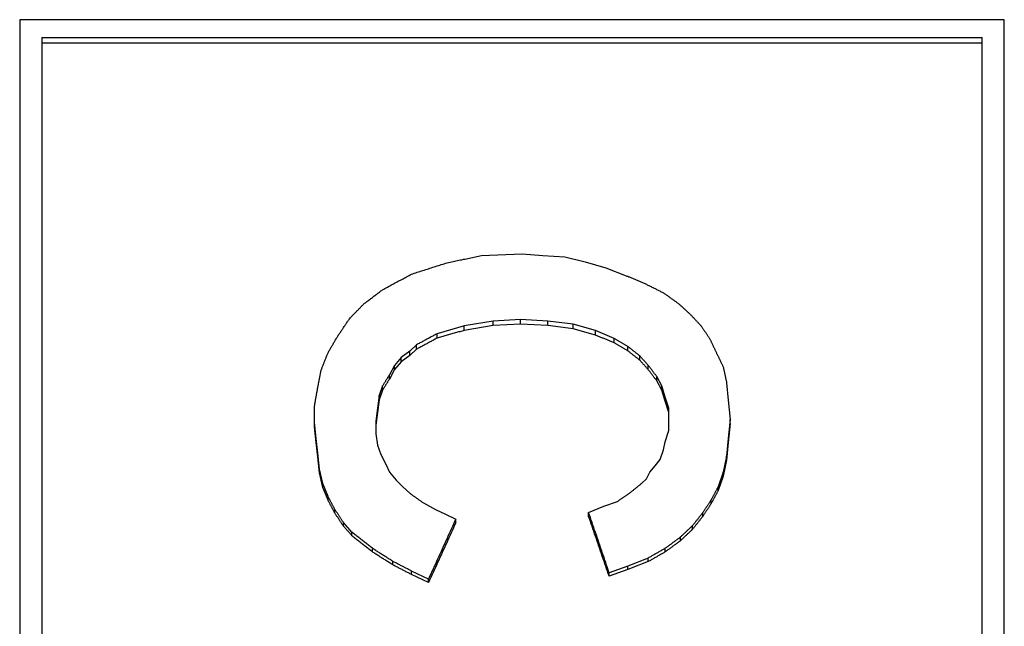
# Model space of a CAD drawing. Units: inches. Extents: x -273 to 491, y -6 to 265.
# Drawn here: x 248 to 249, y 104 to 105 of the extents above; entities that cross this region are included whole.
import ezdxf

# ---------------------------------------------------------------- set-up
doc = ezdxf.new("R2010")
doc.units = ezdxf.units.IN
doc.header["$MEASUREMENT"] = 0

# ---------------------------------------------------------------- blocks, each defined once
blk = doc.blocks.new('A$C5D2B3113')
for p, q in [((12.56932, 61.46581), (12.56932, 60.61759)), ((12.92097, 61.46581), (12.56932, 61.46581)), ((12.92097, 60.61759), (12.92097, 61.46581)), ((12.57722, 61.45946), (12.57722, 60.62511)), ((12.57722, 61.45946), (12.91304, 61.45946)), ((12.91304, 60.62511), (12.91304, 61.45946)), ((12.91304, 61.45746), (12.57722, 61.45746)), ((12.73419, 61.38165), (12.74879, 61.38219)), ((12.74879, 61.38219), (12.7561, 61.38165)), ((12.7561, 61.38165), (12.764, 61.3811)), ((12.764, 61.3811), (12.7713, 61.37942)), ((12.7713, 61.37942), (12.7786, 61.37721)), ((12.7786, 61.37721), (12.7859, 61.37442)), ((12.73845, 61.35819), (12.72811, 61.35649)), ((12.73845, 61.3566), (12.72811, 61.3549)), ((12.72811, 61.3549), (12.72811, 61.35649)), ((12.74817, 61.35875), (12.73845, 61.35819)), ((12.73845, 61.3566), (12.73845, 61.35819)), ((12.74817, 61.35715), (12.73845, 61.3566)), ((12.75792, 61.35819), (12.74817, 61.35875)), ((12.74817, 61.35715), (12.74817, 61.35875)), ((12.75792, 61.3566), (12.74817, 61.35715)), ((12.76704, 61.35707), (12.75792, 61.35819)), ((12.75792, 61.3566), (12.75792, 61.35819)), ((12.76704, 61.35547), (12.75792, 61.3566)), ((12.77494, 61.35481), (12.76704, 61.35707)), ((12.76704, 61.35547), (12.76704, 61.35707)), ((12.71836, 61.3521), (12.71836, 61.35368)), ((12.77494, 61.35323), (12.76704, 61.35547)), ((12.77494, 61.35323), (12.77494, 61.35481)), ((12.71106, 61.34976), (12.70864, 61.34749)), ((12.71106, 61.34819), (12.71106, 61.34976)), ((12.78164, 61.35042), (12.78164, 61.352)), ((12.7865, 61.34762), (12.7865, 61.34918)), ((12.7056, 61.34523), (12.70316, 61.3424)), ((12.70864, 61.34749), (12.7056, 61.34523)), ((12.70864, 61.34594), (12.7056, 61.34368)), ((12.7056, 61.34368), (12.7056, 61.34523)), ((12.71106, 61.34819), (12.70864, 61.34594)), ((12.70864, 61.34594), (12.70864, 61.34749)), ((12.79076, 61.34426), (12.79076, 61.3458)), ((12.70316, 61.3424), (12.70134, 61.33902)), ((12.7056, 61.34368), (12.70316, 61.34087)), ((12.70316, 61.34087), (12.70316, 61.3424)), ((12.79381, 61.34087), (12.79381, 61.3424)), ((12.67577, 61.33447), (12.67699, 61.34071)), ((12.70316, 61.34087), (12.70134, 61.3375)), ((12.70134, 61.3375), (12.70134, 61.33902)), ((12.79867, 61.33505), (12.79685, 61.33844)), ((12.79685, 61.33692), (12.79685, 61.33844)), ((12.6989, 61.33505), (12.69767, 61.33163)), ((12.6989, 61.33354), (12.6989, 61.33505)), ((12.79867, 61.33354), (12.79685, 61.33692)), ((12.79989, 61.33107), (12.79867, 61.33505)), ((12.79867, 61.33354), (12.79867, 61.33505)), ((12.82179, 61.33618), (12.82239, 61.32993)), ((12.69767, 61.33163), (12.69708, 61.32709)), ((12.6989, 61.33354), (12.69767, 61.33014)), ((12.69767, 61.33014), (12.69767, 61.33163)), ((12.79989, 61.32958), (12.79867, 61.33354)), ((12.80111, 61.32709), (12.79989, 61.33107)), ((12.67457, 61.32195), (12.67457, 61.32767)), ((12.69767, 61.33014), (12.69708, 61.32561)), ((12.80111, 61.32561), (12.79989, 61.32958)), ((12.82239, 61.32993), (12.82302, 61.3231)), ((12.69708, 61.32709), (12.69645, 61.32254)), ((12.69708, 61.32561), (12.69645, 61.32108)), ((12.80111, 61.3231), (12.80111, 61.32709)), ((12.67517, 61.31625), (12.67457, 61.32195)), ((12.67457, 61.3205), (12.67457, 61.32195)), ((12.67517, 61.31481), (12.67457, 61.3205)), ((12.69645, 61.32254), (12.69645, 61.31798)), ((12.80111, 61.3191), (12.80111, 61.3231)), ((12.82302, 61.3231), (12.82239, 61.31625)), ((12.82302, 61.32164), (12.82239, 61.31481)), ((12.82302, 61.32164), (12.82302, 61.3231)), ((12.69645, 61.31798), (12.69708, 61.31397)), ((12.79989, 61.31512), (12.80111, 61.3191)), ((12.67577, 61.31111), (12.67517, 61.31625)), ((12.67517, 61.31481), (12.67517, 61.31625)), ((12.67577, 61.3097), (12.67517, 61.31481)), ((12.69708, 61.31397), (12.6983, 61.31053)), ((12.79929, 61.31224), (12.79989, 61.31512)), ((12.82239, 61.31625), (12.82179, 61.30996)), ((12.82239, 61.31481), (12.82179, 61.30855)), ((12.67639, 61.30538), (12.67577, 61.31111)), ((12.6983, 61.31053), (12.70012, 61.3071)), ((12.79807, 61.30881), (12.79929, 61.31224)), ((12.82179, 61.30996), (12.82057, 61.30423)), ((12.82179, 61.30855), (12.82179, 61.30996)), ((12.67639, 61.30399), (12.67577, 61.3097)), ((12.70012, 61.3071), (12.70134, 61.30423)), ((12.7944, 61.30423), (12.79625, 61.30651)), ((12.79625, 61.30651), (12.79807, 61.30881)), ((12.82179, 61.30855), (12.82057, 61.30284)), ((12.67761, 61.3002), (12.67639, 61.30538)), ((12.67639, 61.30399), (12.67639, 61.30538)), ((12.67761, 61.29883), (12.67639, 61.30399)), ((12.70134, 61.30423), (12.70376, 61.30136)), ((12.79321, 61.30192), (12.7944, 61.30423)), ((12.82057, 61.30423), (12.81875, 61.29905)), ((12.82057, 61.30284), (12.81875, 61.29768)), ((12.82057, 61.30284), (12.82057, 61.30423)), ((12.67943, 61.29561), (12.67761, 61.3002)), ((12.67761, 61.29883), (12.67761, 61.3002)), ((12.70376, 61.30136), (12.7062, 61.29905)), ((12.79136, 61.3002), (12.79321, 61.30192)), ((12.67943, 61.29425), (12.67761, 61.29883)), ((12.7062, 61.29905), (12.70864, 61.29674)), ((12.81875, 61.29768), (12.81875, 61.29905)), ((12.67943, 61.29425), (12.67943, 61.29561)), ((12.7135, 61.29329), (12.71776, 61.29098)), ((12.77798, 61.29213), (12.78286, 61.29386)), ((12.81631, 61.2931), (12.81631, 61.29445)), ((12.68187, 61.28964), (12.68187, 61.29098)), ((12.71776, 61.29098), (12.7214, 61.28925)), ((12.7214, 61.28925), (12.72507, 61.28752)), ((12.77252, 61.28982), (12.77798, 61.29213)), ((12.77252, 61.28849), (12.77252, 61.28982)), ((12.81327, 61.28849), (12.81327, 61.28982)), ((12.68795, 61.28291), (12.68491, 61.28636)), ((12.68491, 61.28505), (12.68491, 61.28636)), ((12.72507, 61.2862), (12.72507, 61.28752)), ((12.68795, 61.2816), (12.68795, 61.28291)), ((12.80963, 61.28389), (12.80963, 61.2852)), ((12.80537, 61.27986), (12.80537, 61.28115)), ((12.69526, 61.27581), (12.69526, 61.27709)), ((12.79989, 61.27581), (12.79989, 61.27709)), ((12.70254, 61.2712), (12.70254, 61.27246)), ((12.79381, 61.27362), (12.7865, 61.27072)), ((12.79381, 61.27236), (12.7865, 61.26947)), ((12.79381, 61.27236), (12.79381, 61.27362)), ((12.71532, 61.26608), (12.70924, 61.26898)), ((12.70924, 61.26774), (12.70924, 61.26898)), ((12.71532, 61.26484), (12.70924, 61.26774)), ((12.7865, 61.27072), (12.77982, 61.26839)), ((12.7865, 61.26947), (12.77982, 61.26714)), ((12.77982, 61.26714), (12.77982, 61.26839)), ((12.7865, 61.26947), (12.7865, 61.27072)), ((12.71532, 61.26484), (12.71532, 61.26608))]:
    blk.add_line(p, q)
at = {"flags": 128}
for points in [[(12.7214, 61.37887), (12.72194, 61.37899), (12.72247, 61.3791), (12.723, 61.37922), (12.72353, 61.37933), (12.72407, 61.37945), (12.7246, 61.37956), (12.72513, 61.37968), (12.72566, 61.3798), (12.7262, 61.37991), (12.72673, 61.38003), (12.72726, 61.38014), (12.7278, 61.38026), (12.72833, 61.38037), (12.72886, 61.38049), (12.72939, 61.38061), (12.72993, 61.38072), (12.73046, 61.38084), (12.73099, 61.38095), (12.73152, 61.38107), (12.73206, 61.38118), (12.73259, 61.3813), (12.73312, 61.38142), (12.73366, 61.38153), (12.73419, 61.38165)], [(12.70924, 61.37497), (12.70975, 61.37513), (12.71025, 61.37529), (12.71076, 61.37546), (12.71127, 61.37562), (12.71177, 61.37578), (12.71228, 61.37594), (12.71279, 61.37611), (12.71329, 61.37627), (12.7138, 61.37643), (12.71431, 61.3766), (12.71481, 61.37676), (12.71532, 61.37692), (12.71583, 61.37708), (12.71633, 61.37725), (12.71684, 61.37741), (12.71735, 61.37757), (12.71785, 61.37773), (12.71836, 61.37789), (12.71887, 61.37806), (12.71938, 61.37822), (12.71988, 61.37838), (12.72039, 61.37854), (12.7209, 61.37871), (12.7214, 61.37887)], [(12.6989, 61.36939), (12.69933, 61.36962), (12.69976, 61.36986), (12.70019, 61.37009), (12.70062, 61.37032), (12.70105, 61.37055), (12.70148, 61.37079), (12.70191, 61.37102), (12.70234, 61.37125), (12.70277, 61.37149), (12.70321, 61.37172), (12.70364, 61.37195), (12.70407, 61.37218), (12.7045, 61.37241), (12.70493, 61.37265), (12.70536, 61.37288), (12.70579, 61.37311), (12.70622, 61.37334), (12.70665, 61.37358), (12.70708, 61.37381), (12.70752, 61.37404), (12.70795, 61.37427), (12.70838, 61.37451), (12.70881, 61.37474), (12.70924, 61.37497)], [(12.7859, 61.37442), (12.78618, 61.3743), (12.78646, 61.37419), (12.78674, 61.37407), (12.78702, 61.37396), (12.7873, 61.37384), (12.78757, 61.37372), (12.78785, 61.37361), (12.78813, 61.37349), (12.78841, 61.37338), (12.78869, 61.37326), (12.78897, 61.37314), (12.78924, 61.37303), (12.78952, 61.37291), (12.7898, 61.3728), (12.79008, 61.37268), (12.79036, 61.37256), (12.79064, 61.37245), (12.79091, 61.37233), (12.79119, 61.37221), (12.79147, 61.3721), (12.79175, 61.37198), (12.79203, 61.37187), (12.79231, 61.37175), (12.79258, 61.37163)], [(12.79258, 61.37163), (12.79286, 61.37149), (12.79314, 61.37135), (12.79342, 61.37121), (12.7937, 61.37107), (12.79398, 61.37093), (12.79426, 61.37079), (12.79454, 61.37065), (12.79482, 61.37051), (12.7951, 61.37037), (12.79538, 61.37023), (12.79566, 61.37009), (12.79594, 61.36995), (12.79622, 61.36981), (12.79649, 61.36967), (12.79677, 61.36953), (12.79705, 61.36939), (12.79733, 61.36925), (12.79761, 61.36911), (12.79789, 61.36897), (12.79817, 61.36883), (12.79845, 61.36869), (12.79873, 61.36855), (12.79901, 61.36841), (12.79929, 61.36827)], [(12.69222, 61.36435), (12.69249, 61.36456), (12.69277, 61.36477), (12.69305, 61.36498), (12.69333, 61.36519), (12.69361, 61.3654), (12.69389, 61.36561), (12.69416, 61.36582), (12.69444, 61.36603), (12.69472, 61.36624), (12.695, 61.36645), (12.69528, 61.36666), (12.69556, 61.36687), (12.69583, 61.36708), (12.69611, 61.36729), (12.69639, 61.3675), (12.69667, 61.36771), (12.69695, 61.36792), (12.69723, 61.36813), (12.6975, 61.36834), (12.69778, 61.36855), (12.69806, 61.36876), (12.69834, 61.36897), (12.69862, 61.36918), (12.6989, 61.36939)], [(12.79929, 61.36827), (12.79952, 61.36811), (12.79974, 61.36794), (12.79997, 61.36778), (12.8002, 61.36762), (12.80043, 61.36745), (12.80065, 61.36729), (12.80088, 61.36713), (12.80111, 61.36696), (12.80134, 61.3668), (12.80156, 61.36664), (12.80179, 61.36647), (12.80202, 61.36631), (12.80225, 61.36615), (12.80247, 61.36598), (12.8027, 61.36582), (12.80293, 61.36566), (12.80316, 61.36549), (12.80338, 61.36533), (12.80361, 61.36517), (12.80384, 61.365), (12.80406, 61.36484), (12.80429, 61.36468), (12.80452, 61.36451), (12.80475, 61.36435)], [(12.68733, 61.35932), (12.68754, 61.35953), (12.68774, 61.35974), (12.68794, 61.35995), (12.68815, 61.36016), (12.68835, 61.36037), (12.68855, 61.36058), (12.68876, 61.36079), (12.68896, 61.361), (12.68916, 61.36121), (12.68937, 61.36142), (12.68957, 61.36163), (12.68977, 61.36184), (12.68998, 61.36205), (12.69018, 61.36226), (12.69038, 61.36247), (12.69059, 61.36267), (12.69079, 61.36288), (12.69099, 61.36309), (12.6912, 61.3633), (12.6914, 61.36351), (12.69161, 61.36372), (12.69181, 61.36393), (12.69201, 61.36414), (12.69222, 61.36435)], [(12.80475, 61.36435), (12.80492, 61.36419), (12.8051, 61.36402), (12.80528, 61.36386), (12.80546, 61.3637), (12.80564, 61.36353), (12.80581, 61.36337), (12.80599, 61.36321), (12.80617, 61.36304), (12.80635, 61.36288), (12.80652, 61.36272), (12.8067, 61.36255), (12.80688, 61.36239), (12.80706, 61.36222), (12.80723, 61.36206), (12.80741, 61.3619), (12.80759, 61.36173), (12.80777, 61.36157), (12.80794, 61.36141), (12.80812, 61.36124), (12.8083, 61.36108), (12.80848, 61.36092), (12.80865, 61.36075), (12.80883, 61.36059), (12.80901, 61.36042)], [(12.68307, 61.35313), (12.68325, 61.35338), (12.68342, 61.35364), (12.6836, 61.3539), (12.68378, 61.35416), (12.68396, 61.35442), (12.68414, 61.35468), (12.68431, 61.35493), (12.68449, 61.35519), (12.68467, 61.35545), (12.68485, 61.35571), (12.68502, 61.35597), (12.6852, 61.35623), (12.68538, 61.35648), (12.68556, 61.35674), (12.68573, 61.357), (12.68591, 61.35726), (12.68609, 61.35752), (12.68627, 61.35777), (12.68644, 61.35803), (12.68662, 61.35829), (12.6868, 61.35855), (12.68698, 61.3588), (12.68715, 61.35906), (12.68733, 61.35932)], [(12.80901, 61.36042), (12.80916, 61.36026), (12.80931, 61.3601), (12.80947, 61.35993), (12.80962, 61.35977), (12.80977, 61.35961), (12.80992, 61.35944), (12.81008, 61.35928), (12.81023, 61.35911), (12.81038, 61.35895), (12.81054, 61.35879), (12.81069, 61.35862), (12.81084, 61.35846), (12.81099, 61.35829), (12.81115, 61.35813), (12.8113, 61.35797), (12.81145, 61.3578), (12.8116, 61.35764), (12.81176, 61.35747), (12.81191, 61.35731), (12.81206, 61.35715), (12.81221, 61.35698), (12.81237, 61.35682), (12.81252, 61.35665), (12.81267, 61.35649)], [(12.72811, 61.35649), (12.7277, 61.35637), (12.72729, 61.35626), (12.72689, 61.35614), (12.72648, 61.35602), (12.72608, 61.35591), (12.72567, 61.35579), (12.72526, 61.35567), (12.72486, 61.35555), (12.72445, 61.35544), (12.72405, 61.35532), (12.72364, 61.3552), (12.72323, 61.35509), (12.72283, 61.35497), (12.72242, 61.35485), (12.72202, 61.35473), (12.72161, 61.35462), (12.7212, 61.3545), (12.7208, 61.35438), (12.72039, 61.35427), (12.71999, 61.35415), (12.71958, 61.35403), (12.71917, 61.35391), (12.71877, 61.3538), (12.71836, 61.35368)], [(12.81267, 61.35649), (12.8128, 61.3563), (12.81293, 61.35612), (12.81305, 61.35593), (12.81318, 61.35574), (12.81331, 61.35555), (12.81343, 61.35537), (12.81356, 61.35518), (12.81369, 61.35499), (12.81381, 61.35481), (12.81394, 61.35462), (12.81407, 61.35443), (12.81419, 61.35424), (12.81432, 61.35406), (12.81445, 61.35387), (12.81457, 61.35368), (12.8147, 61.3535), (12.81483, 61.35331), (12.81495, 61.35312), (12.81508, 61.35293), (12.81521, 61.35275), (12.81533, 61.35256), (12.81546, 61.35237), (12.81559, 61.35218), (12.81571, 61.352)], [(12.67943, 61.34692), (12.67958, 61.34717), (12.67973, 61.34743), (12.67989, 61.34769), (12.68004, 61.34795), (12.68019, 61.34821), (12.68034, 61.34847), (12.68049, 61.34873), (12.68064, 61.34899), (12.6808, 61.34925), (12.68095, 61.34951), (12.6811, 61.34976), (12.68125, 61.35002), (12.6814, 61.35028), (12.68155, 61.35054), (12.68171, 61.3508), (12.68186, 61.35106), (12.68201, 61.35132), (12.68216, 61.35157), (12.68231, 61.35183), (12.68246, 61.35209), (12.68261, 61.35235), (12.68277, 61.35261), (12.68292, 61.35287), (12.68307, 61.35313)], [(12.71836, 61.35368), (12.71806, 61.35352), (12.71775, 61.35335), (12.71745, 61.35319), (12.71714, 61.35303), (12.71684, 61.35286), (12.71654, 61.3527), (12.71623, 61.35254), (12.71593, 61.35237), (12.71562, 61.35221), (12.71532, 61.35205), (12.71501, 61.35188), (12.71471, 61.35172), (12.71441, 61.35156), (12.7141, 61.35139), (12.7138, 61.35123), (12.71349, 61.35106), (12.71319, 61.3509), (12.71288, 61.35074), (12.71258, 61.35057), (12.71228, 61.35041), (12.71197, 61.35025), (12.71167, 61.35008), (12.71136, 61.34992), (12.71106, 61.34976)], [(12.71836, 61.3521), (12.71806, 61.35194), (12.71775, 61.35178), (12.71745, 61.35161), (12.71714, 61.35145), (12.71684, 61.35129), (12.71654, 61.35112), (12.71623, 61.35096), (12.71593, 61.3508), (12.71562, 61.35064), (12.71532, 61.35047), (12.71501, 61.35031), (12.71471, 61.35015), (12.71441, 61.34998), (12.7141, 61.34982), (12.7138, 61.34966), (12.71349, 61.3495), (12.71319, 61.34933), (12.71288, 61.34917), (12.71258, 61.34901), (12.71228, 61.34884), (12.71197, 61.34868), (12.71167, 61.34852), (12.71136, 61.34836), (12.71106, 61.34819)], [(12.72811, 61.3549), (12.7277, 61.35478), (12.72729, 61.35467), (12.72689, 61.35455), (12.72648, 61.35443), (12.72608, 61.35432), (12.72567, 61.3542), (12.72526, 61.35408), (12.72486, 61.35397), (12.72445, 61.35385), (12.72405, 61.35373), (12.72364, 61.35362), (12.72323, 61.3535), (12.72283, 61.35338), (12.72242, 61.35327), (12.72202, 61.35315), (12.72161, 61.35303), (12.7212, 61.35292), (12.7208, 61.3528), (12.72039, 61.35268), (12.71999, 61.35257), (12.71958, 61.35245), (12.71917, 61.35233), (12.71877, 61.35222), (12.71836, 61.3521)], [(12.78164, 61.352), (12.78136, 61.35211), (12.78108, 61.35223), (12.7808, 61.35235), (12.78053, 61.35246), (12.78025, 61.35258), (12.77997, 61.3527), (12.77969, 61.35282), (12.77941, 61.35293), (12.77913, 61.35305), (12.77885, 61.35317), (12.77857, 61.35329), (12.77829, 61.3534), (12.77801, 61.35352), (12.77773, 61.35364), (12.77745, 61.35375), (12.77717, 61.35387), (12.77689, 61.35399), (12.77661, 61.35411), (12.77634, 61.35422), (12.77606, 61.35434), (12.77578, 61.35446), (12.7755, 61.35457), (12.77522, 61.35469), (12.77494, 61.35481)], [(12.78164, 61.35042), (12.78136, 61.35054), (12.78108, 61.35066), (12.7808, 61.35077), (12.78053, 61.35089), (12.78025, 61.35101), (12.77997, 61.35112), (12.77969, 61.35124), (12.77941, 61.35136), (12.77913, 61.35147), (12.77885, 61.35159), (12.77857, 61.35171), (12.77829, 61.35182), (12.77801, 61.35194), (12.77773, 61.35206), (12.77745, 61.35217), (12.77717, 61.35229), (12.77689, 61.35241), (12.77661, 61.35252), (12.77634, 61.35264), (12.77606, 61.35276), (12.77578, 61.35288), (12.7755, 61.35299), (12.77522, 61.35311), (12.77494, 61.35323)], [(12.7865, 61.34918), (12.7863, 61.3493), (12.7861, 61.34941), (12.7859, 61.34953), (12.78569, 61.34965), (12.78549, 61.34977), (12.78529, 61.34988), (12.78509, 61.35), (12.78488, 61.35012), (12.78468, 61.35024), (12.78448, 61.35035), (12.78428, 61.35047), (12.78407, 61.35059), (12.78387, 61.35071), (12.78367, 61.35082), (12.78347, 61.35094), (12.78326, 61.35106), (12.78306, 61.35117), (12.78286, 61.35129), (12.78266, 61.35141), (12.78245, 61.35153), (12.78225, 61.35164), (12.78205, 61.35176), (12.78184, 61.35188), (12.78164, 61.352)], [(12.7865, 61.34762), (12.7863, 61.34773), (12.7861, 61.34785), (12.7859, 61.34797), (12.78569, 61.34809), (12.78549, 61.3482), (12.78529, 61.34832), (12.78509, 61.34844), (12.78488, 61.34855), (12.78468, 61.34867), (12.78448, 61.34879), (12.78428, 61.3489), (12.78407, 61.34902), (12.78387, 61.34914), (12.78367, 61.34925), (12.78347, 61.34937), (12.78326, 61.34949), (12.78306, 61.34961), (12.78286, 61.34972), (12.78266, 61.34984), (12.78245, 61.34996), (12.78225, 61.35007), (12.78205, 61.35019), (12.78184, 61.35031), (12.78164, 61.35042)], [(12.79076, 61.3458), (12.79059, 61.34595), (12.79041, 61.34609), (12.79023, 61.34623), (12.79005, 61.34637), (12.78988, 61.34651), (12.7897, 61.34665), (12.78952, 61.34679), (12.78934, 61.34693), (12.78917, 61.34707), (12.78899, 61.34721), (12.78881, 61.34735), (12.78863, 61.34749), (12.78846, 61.34763), (12.78828, 61.34777), (12.7881, 61.34791), (12.78792, 61.34806), (12.78775, 61.3482), (12.78757, 61.34834), (12.78739, 61.34848), (12.78721, 61.34862), (12.78704, 61.34876), (12.78686, 61.3489), (12.78668, 61.34904), (12.7865, 61.34918)], [(12.81571, 61.352), (12.81581, 61.35178), (12.81591, 61.35157), (12.81602, 61.35136), (12.81612, 61.35115), (12.81622, 61.35094), (12.81632, 61.35073), (12.81642, 61.35052), (12.81652, 61.3503), (12.81662, 61.35009), (12.81672, 61.34988), (12.81682, 61.34967), (12.81692, 61.34946), (12.81702, 61.34925), (12.81712, 61.34903), (12.81722, 61.34882), (12.81733, 61.34861), (12.81743, 61.3484), (12.81753, 61.34819), (12.81763, 61.34797), (12.81773, 61.34776), (12.81783, 61.34755), (12.81793, 61.34734), (12.81803, 61.34713), (12.81813, 61.34692)], [(12.67699, 61.34071), (12.67709, 61.34097), (12.67719, 61.34123), (12.67729, 61.34149), (12.6774, 61.34175), (12.6775, 61.342), (12.6776, 61.34226), (12.6777, 61.34252), (12.6778, 61.34278), (12.6779, 61.34304), (12.67801, 61.3433), (12.67811, 61.34356), (12.67821, 61.34381), (12.67831, 61.34407), (12.67841, 61.34433), (12.67851, 61.34459), (12.67862, 61.34485), (12.67872, 61.34511), (12.67882, 61.34537), (12.67892, 61.34562), (12.67902, 61.34588), (12.67913, 61.34614), (12.67923, 61.3464), (12.67933, 61.34666), (12.67943, 61.34692)], [(12.79076, 61.34426), (12.79059, 61.3444), (12.79041, 61.34454), (12.79023, 61.34468), (12.79005, 61.34482), (12.78988, 61.34496), (12.7897, 61.3451), (12.78952, 61.34524), (12.78934, 61.34538), (12.78917, 61.34552), (12.78899, 61.34566), (12.78881, 61.3458), (12.78863, 61.34594), (12.78846, 61.34608), (12.78828, 61.34622), (12.7881, 61.34636), (12.78792, 61.3465), (12.78775, 61.34664), (12.78757, 61.34678), (12.78739, 61.34692), (12.78721, 61.34706), (12.78704, 61.3472), (12.78686, 61.34734), (12.78668, 61.34748), (12.7865, 61.34762)], [(12.79381, 61.3424), (12.79368, 61.34254), (12.79355, 61.34269), (12.79343, 61.34283), (12.7933, 61.34297), (12.79317, 61.34311), (12.79305, 61.34325), (12.79292, 61.34339), (12.79279, 61.34354), (12.79267, 61.34368), (12.79254, 61.34382), (12.79241, 61.34396), (12.79229, 61.3441), (12.79216, 61.34425), (12.79203, 61.34439), (12.7919, 61.34453), (12.79178, 61.34467), (12.79165, 61.34481), (12.79152, 61.34495), (12.7914, 61.3451), (12.79127, 61.34524), (12.79114, 61.34538), (12.79102, 61.34552), (12.79089, 61.34566), (12.79076, 61.3458)], [(12.81813, 61.34692), (12.81823, 61.3467), (12.81833, 61.34649), (12.81844, 61.34628), (12.81854, 61.34607), (12.81864, 61.34586), (12.81874, 61.34565), (12.81884, 61.34544), (12.81895, 61.34523), (12.81905, 61.34502), (12.81915, 61.3448), (12.81925, 61.34459), (12.81935, 61.34438), (12.81945, 61.34417), (12.81956, 61.34396), (12.81966, 61.34375), (12.81976, 61.34354), (12.81986, 61.34333), (12.81996, 61.34311), (12.82006, 61.3429), (12.82017, 61.34269), (12.82027, 61.34248), (12.82037, 61.34227), (12.82047, 61.34206), (12.82057, 61.34185)], [(12.79381, 61.34087), (12.79368, 61.34101), (12.79355, 61.34115), (12.79343, 61.34129), (12.7933, 61.34143), (12.79317, 61.34157), (12.79305, 61.34171), (12.79292, 61.34186), (12.79279, 61.342), (12.79267, 61.34214), (12.79254, 61.34228), (12.79241, 61.34242), (12.79229, 61.34256), (12.79216, 61.3427), (12.79203, 61.34284), (12.7919, 61.34299), (12.79178, 61.34313), (12.79165, 61.34327), (12.79152, 61.34341), (12.7914, 61.34355), (12.79127, 61.34369), (12.79114, 61.34383), (12.79102, 61.34397), (12.79089, 61.34411), (12.79076, 61.34426)], [(12.79685, 61.33844), (12.79672, 61.3386), (12.79659, 61.33877), (12.79647, 61.33893), (12.79634, 61.3391), (12.79621, 61.33926), (12.79609, 61.33943), (12.79596, 61.33959), (12.79583, 61.33976), (12.79571, 61.33992), (12.79558, 61.34009), (12.79545, 61.34026), (12.79533, 61.34042), (12.7952, 61.34059), (12.79507, 61.34075), (12.79495, 61.34092), (12.79482, 61.34108), (12.79469, 61.34125), (12.79457, 61.34141), (12.79444, 61.34158), (12.79431, 61.34174), (12.79419, 61.34191), (12.79406, 61.34207), (12.79393, 61.34224), (12.79381, 61.3424)], [(12.82057, 61.34185), (12.82062, 61.34161), (12.82068, 61.34137), (12.82073, 61.34114), (12.82078, 61.3409), (12.82083, 61.34067), (12.82088, 61.34043), (12.82093, 61.3402), (12.82098, 61.33996), (12.82103, 61.33972), (12.82108, 61.33949), (12.82113, 61.33925), (12.82118, 61.33902), (12.82123, 61.33878), (12.82129, 61.33854), (12.82134, 61.33831), (12.82139, 61.33807), (12.82144, 61.33784), (12.82149, 61.3376), (12.82154, 61.33737), (12.82159, 61.33713), (12.82164, 61.33689), (12.82169, 61.33666), (12.82174, 61.33642), (12.82179, 61.33618)], [(12.70134, 61.33902), (12.70124, 61.33885), (12.70113, 61.33869), (12.70103, 61.33852), (12.70093, 61.33836), (12.70083, 61.33819), (12.70073, 61.33802), (12.70063, 61.33786), (12.70052, 61.33769), (12.70042, 61.33753), (12.70032, 61.33736), (12.70022, 61.3372), (12.70012, 61.33703), (12.70002, 61.33687), (12.69991, 61.3367), (12.69981, 61.33654), (12.69971, 61.33637), (12.69961, 61.3362), (12.69951, 61.33604), (12.6994, 61.33587), (12.6993, 61.33571), (12.6992, 61.33554), (12.6991, 61.33538), (12.699, 61.33521), (12.6989, 61.33505)], [(12.79685, 61.33692), (12.79672, 61.33708), (12.79659, 61.33725), (12.79647, 61.33741), (12.79634, 61.33758), (12.79621, 61.33774), (12.79609, 61.33791), (12.79596, 61.33807), (12.79583, 61.33824), (12.79571, 61.3384), (12.79558, 61.33856), (12.79545, 61.33873), (12.79533, 61.33889), (12.7952, 61.33906), (12.79507, 61.33922), (12.79495, 61.33939), (12.79482, 61.33955), (12.79469, 61.33972), (12.79457, 61.33988), (12.79444, 61.34004), (12.79431, 61.34021), (12.79419, 61.34037), (12.79406, 61.34054), (12.79393, 61.3407), (12.79381, 61.34087)], [(12.67457, 61.32767), (12.67462, 61.32795), (12.67467, 61.32824), (12.67472, 61.32852), (12.67477, 61.3288), (12.67482, 61.32909), (12.67487, 61.32937), (12.67492, 61.32965), (12.67497, 61.32994), (12.67502, 61.33022), (12.67507, 61.3305), (12.67512, 61.33079), (12.67517, 61.33107), (12.67522, 61.33135), (12.67527, 61.33164), (12.67532, 61.33192), (12.67537, 61.3322), (12.67542, 61.33249), (12.67547, 61.33277), (12.67552, 61.33305), (12.67557, 61.33333), (12.67562, 61.33362), (12.67567, 61.3339), (12.67572, 61.33418), (12.67577, 61.33447)], [(12.70134, 61.3375), (12.70124, 61.33733), (12.70113, 61.33717), (12.70103, 61.337), (12.70093, 61.33684), (12.70083, 61.33667), (12.70073, 61.33651), (12.70063, 61.33634), (12.70052, 61.33618), (12.70042, 61.33601), (12.70032, 61.33585), (12.70022, 61.33568), (12.70012, 61.33552), (12.70002, 61.33535), (12.69991, 61.33519), (12.69981, 61.33502), (12.69971, 61.33486), (12.69961, 61.33469), (12.69951, 61.33453), (12.6994, 61.33436), (12.6993, 61.3342), (12.6992, 61.33404), (12.6991, 61.33387), (12.699, 61.33371), (12.6989, 61.33354)], [(12.7871, 61.29674), (12.78728, 61.29688), (12.78746, 61.29703), (12.78763, 61.29717), (12.78781, 61.29732), (12.78799, 61.29746), (12.78817, 61.29761), (12.78834, 61.29775), (12.78852, 61.29789), (12.7887, 61.29804), (12.78888, 61.29818), (12.78905, 61.29833), (12.78923, 61.29847), (12.78941, 61.29862), (12.78959, 61.29876), (12.78977, 61.2989), (12.78994, 61.29905), (12.79012, 61.29919), (12.7903, 61.29934), (12.79048, 61.29948), (12.79065, 61.29963), (12.79083, 61.29977), (12.79101, 61.29991), (12.79119, 61.30006), (12.79136, 61.3002)], [(12.70864, 61.29674), (12.70884, 61.2966), (12.70905, 61.29645), (12.70925, 61.29631), (12.70945, 61.29616), (12.70965, 61.29602), (12.70986, 61.29588), (12.71006, 61.29573), (12.71026, 61.29559), (12.71046, 61.29545), (12.71067, 61.2953), (12.71087, 61.29516), (12.71107, 61.29502), (12.71127, 61.29487), (12.71148, 61.29473), (12.71168, 61.29459), (12.71188, 61.29444), (12.71208, 61.2943), (12.71229, 61.29415), (12.71249, 61.29401), (12.71269, 61.29387), (12.71289, 61.29372), (12.7131, 61.29358), (12.7133, 61.29344), (12.7135, 61.29329)], [(12.78286, 61.29386), (12.78304, 61.29398), (12.78322, 61.2941), (12.78339, 61.29422), (12.78357, 61.29434), (12.78375, 61.29446), (12.78392, 61.29458), (12.7841, 61.2947), (12.78428, 61.29482), (12.78445, 61.29494), (12.78463, 61.29506), (12.78481, 61.29518), (12.78498, 61.2953), (12.78516, 61.29542), (12.78534, 61.29554), (12.78551, 61.29566), (12.78569, 61.29578), (12.78587, 61.2959), (12.78604, 61.29602), (12.78622, 61.29614), (12.7864, 61.29626), (12.78657, 61.29638), (12.78675, 61.2965), (12.78692, 61.29662), (12.7871, 61.29674)], [(12.81875, 61.29905), (12.81865, 61.29886), (12.81855, 61.29867), (12.81845, 61.29847), (12.81835, 61.29828), (12.81825, 61.29809), (12.81814, 61.2979), (12.81804, 61.29771), (12.81794, 61.29752), (12.81784, 61.29732), (12.81774, 61.29713), (12.81763, 61.29694), (12.81753, 61.29675), (12.81743, 61.29656), (12.81733, 61.29637), (12.81723, 61.29617), (12.81713, 61.29598), (12.81702, 61.29579), (12.81692, 61.2956), (12.81682, 61.29541), (12.81672, 61.29522), (12.81662, 61.29502), (12.81652, 61.29483), (12.81641, 61.29464), (12.81631, 61.29445)], [(12.81875, 61.29768), (12.81865, 61.29749), (12.81855, 61.2973), (12.81845, 61.29711), (12.81835, 61.29692), (12.81825, 61.29673), (12.81814, 61.29654), (12.81804, 61.29635), (12.81794, 61.29616), (12.81784, 61.29597), (12.81774, 61.29578), (12.81763, 61.29559), (12.81753, 61.29539), (12.81743, 61.2952), (12.81733, 61.29501), (12.81723, 61.29482), (12.81713, 61.29463), (12.81702, 61.29444), (12.81692, 61.29425), (12.81682, 61.29406), (12.81672, 61.29387), (12.81662, 61.29368), (12.81652, 61.29348), (12.81641, 61.29329), (12.81631, 61.2931)], [(12.68187, 61.29098), (12.68177, 61.29117), (12.68167, 61.29136), (12.68157, 61.29156), (12.68147, 61.29175), (12.68136, 61.29194), (12.68126, 61.29213), (12.68116, 61.29233), (12.68106, 61.29252), (12.68096, 61.29271), (12.68086, 61.29291), (12.68075, 61.2931), (12.68065, 61.29329), (12.68055, 61.29349), (12.68045, 61.29368), (12.68035, 61.29387), (12.68024, 61.29406), (12.68014, 61.29426), (12.68004, 61.29445), (12.67994, 61.29464), (12.67984, 61.29483), (12.67974, 61.29503), (12.67963, 61.29522), (12.67953, 61.29541), (12.67943, 61.29561)], [(12.68187, 61.28964), (12.68177, 61.28984), (12.68167, 61.29003), (12.68157, 61.29022), (12.68147, 61.29041), (12.68136, 61.29061), (12.68126, 61.2908), (12.68116, 61.29099), (12.68106, 61.29118), (12.68096, 61.29137), (12.68086, 61.29157), (12.68075, 61.29176), (12.68065, 61.29195), (12.68055, 61.29214), (12.68045, 61.29233), (12.68035, 61.29253), (12.68024, 61.29272), (12.68014, 61.29291), (12.68004, 61.2931), (12.67994, 61.29329), (12.67984, 61.29349), (12.67974, 61.29368), (12.67963, 61.29387), (12.67953, 61.29406), (12.67943, 61.29425)], [(12.81631, 61.29445), (12.81618, 61.29426), (12.81606, 61.29406), (12.81593, 61.29387), (12.8158, 61.29368), (12.81568, 61.29349), (12.81555, 61.29329), (12.81542, 61.2931), (12.8153, 61.29291), (12.81517, 61.29271), (12.81504, 61.29252), (12.81492, 61.29233), (12.81479, 61.29213), (12.81466, 61.29194), (12.81454, 61.29175), (12.81441, 61.29156), (12.81428, 61.29136), (12.81416, 61.29117), (12.81403, 61.29098), (12.8139, 61.29078), (12.81378, 61.29059), (12.81365, 61.2904), (12.81352, 61.29021), (12.8134, 61.29001), (12.81327, 61.28982)], [(12.81631, 61.2931), (12.81618, 61.29291), (12.81606, 61.29272), (12.81593, 61.29253), (12.8158, 61.29233), (12.81568, 61.29214), (12.81555, 61.29195), (12.81542, 61.29176), (12.8153, 61.29157), (12.81517, 61.29137), (12.81504, 61.29118), (12.81492, 61.29099), (12.81479, 61.2908), (12.81466, 61.29061), (12.81454, 61.29041), (12.81441, 61.29022), (12.81428, 61.29003), (12.81416, 61.28984), (12.81403, 61.28964), (12.8139, 61.28945), (12.81378, 61.28926), (12.81365, 61.28907), (12.81352, 61.28888), (12.8134, 61.28868), (12.81327, 61.28849)], [(12.68491, 61.28636), (12.68479, 61.28656), (12.68466, 61.28675), (12.68453, 61.28694), (12.68441, 61.28713), (12.68428, 61.28733), (12.68415, 61.28752), (12.68403, 61.28771), (12.6839, 61.2879), (12.68377, 61.28809), (12.68365, 61.28829), (12.68352, 61.28848), (12.68339, 61.28867), (12.68327, 61.28886), (12.68314, 61.28906), (12.68301, 61.28925), (12.68289, 61.28944), (12.68276, 61.28963), (12.68263, 61.28982), (12.68251, 61.29002), (12.68238, 61.29021), (12.68225, 61.2904), (12.68213, 61.29059), (12.682, 61.29079), (12.68187, 61.29098)], [(12.68491, 61.28505), (12.68479, 61.28524), (12.68466, 61.28543), (12.68453, 61.28562), (12.68441, 61.28582), (12.68428, 61.28601), (12.68415, 61.2862), (12.68403, 61.28639), (12.6839, 61.28658), (12.68377, 61.28677), (12.68365, 61.28696), (12.68352, 61.28716), (12.68339, 61.28735), (12.68327, 61.28754), (12.68314, 61.28773), (12.68301, 61.28792), (12.68289, 61.28811), (12.68276, 61.2883), (12.68263, 61.2885), (12.68251, 61.28869), (12.68238, 61.28888), (12.68225, 61.28907), (12.68213, 61.28926), (12.682, 61.28945), (12.68187, 61.28964)], [(12.77982, 61.26839), (12.77952, 61.26928), (12.77921, 61.27018), (12.77891, 61.27107), (12.77861, 61.27197), (12.7783, 61.27287), (12.778, 61.27376), (12.77769, 61.27465), (12.77739, 61.27555), (12.77708, 61.27644), (12.77678, 61.27734), (12.77648, 61.27823), (12.77617, 61.27912), (12.77587, 61.28002), (12.77556, 61.28091), (12.77526, 61.2818), (12.77495, 61.28269), (12.77465, 61.28358), (12.77435, 61.28448), (12.77404, 61.28537), (12.77374, 61.28626), (12.77343, 61.28715), (12.77313, 61.28804), (12.77282, 61.28893), (12.77252, 61.28982)], [(12.81327, 61.28982), (12.81312, 61.28963), (12.81297, 61.28943), (12.81282, 61.28924), (12.81266, 61.28905), (12.81251, 61.28886), (12.81236, 61.28867), (12.81221, 61.28847), (12.81206, 61.28828), (12.81191, 61.28809), (12.81175, 61.2879), (12.8116, 61.2877), (12.81145, 61.28751), (12.8113, 61.28732), (12.81115, 61.28713), (12.811, 61.28694), (12.81084, 61.28674), (12.81069, 61.28655), (12.81054, 61.28636), (12.81039, 61.28617), (12.81024, 61.28597), (12.81009, 61.28578), (12.80993, 61.28559), (12.80978, 61.2854), (12.80963, 61.2852)], [(12.72507, 61.28752), (12.72466, 61.28663), (12.72425, 61.28574), (12.72385, 61.28485), (12.72344, 61.28396), (12.72304, 61.28307), (12.72263, 61.28218), (12.72222, 61.28128), (12.72182, 61.28039), (12.72141, 61.2795), (12.72101, 61.27861), (12.7206, 61.27771), (12.72019, 61.27682), (12.71979, 61.27593), (12.71938, 61.27503), (12.71898, 61.27414), (12.71857, 61.27324), (12.71816, 61.27235), (12.71776, 61.27145), (12.71735, 61.27056), (12.71694, 61.26966), (12.71654, 61.26877), (12.71613, 61.26787), (12.71573, 61.26697), (12.71532, 61.26608)], [(12.72507, 61.2862), (12.72466, 61.28532), (12.72425, 61.28443), (12.72385, 61.28354), (12.72344, 61.28265), (12.72304, 61.28177), (12.72263, 61.28088), (12.72222, 61.27999), (12.72182, 61.2791), (12.72141, 61.27821), (12.72101, 61.27732), (12.7206, 61.27643), (12.72019, 61.27554), (12.71979, 61.27465), (12.71938, 61.27376), (12.71898, 61.27287), (12.71857, 61.27198), (12.71816, 61.27109), (12.71776, 61.2702), (12.71735, 61.2693), (12.71694, 61.26841), (12.71654, 61.26752), (12.71613, 61.26663), (12.71573, 61.26573), (12.71532, 61.26484)], [(12.77982, 61.26714), (12.77952, 61.26804), (12.77921, 61.26893), (12.77891, 61.26982), (12.77861, 61.27071), (12.7783, 61.2716), (12.778, 61.27249), (12.77769, 61.27339), (12.77739, 61.27428), (12.77708, 61.27517), (12.77678, 61.27606), (12.77648, 61.27695), (12.77617, 61.27784), (12.77587, 61.27873), (12.77556, 61.27961), (12.77526, 61.2805), (12.77495, 61.28139), (12.77465, 61.28228), (12.77435, 61.28317), (12.77404, 61.28406), (12.77374, 61.28494), (12.77343, 61.28583), (12.77313, 61.28672), (12.77282, 61.2876), (12.77252, 61.28849)], [(12.81327, 61.28849), (12.81312, 61.2883), (12.81297, 61.28811), (12.81282, 61.28792), (12.81266, 61.28773), (12.81251, 61.28753), (12.81236, 61.28734), (12.81221, 61.28715), (12.81206, 61.28696), (12.81191, 61.28677), (12.81175, 61.28658), (12.8116, 61.28638), (12.81145, 61.28619), (12.8113, 61.286), (12.81115, 61.28581), (12.811, 61.28562), (12.81084, 61.28543), (12.81069, 61.28524), (12.81054, 61.28504), (12.81039, 61.28485), (12.81024, 61.28466), (12.81009, 61.28447), (12.80993, 61.28428), (12.80978, 61.28409), (12.80963, 61.28389)], [(12.68795, 61.2816), (12.68783, 61.28175), (12.6877, 61.28189), (12.68757, 61.28203), (12.68745, 61.28218), (12.68732, 61.28232), (12.68719, 61.28247), (12.68707, 61.28261), (12.68694, 61.28275), (12.68681, 61.2829), (12.68669, 61.28304), (12.68656, 61.28318), (12.68643, 61.28333), (12.68631, 61.28347), (12.68618, 61.28361), (12.68605, 61.28376), (12.68593, 61.2839), (12.6858, 61.28404), (12.68567, 61.28419), (12.68555, 61.28433), (12.68542, 61.28448), (12.68529, 61.28462), (12.68517, 61.28476), (12.68504, 61.28491), (12.68491, 61.28505)], [(12.69526, 61.27709), (12.69495, 61.27734), (12.69465, 61.27758), (12.69434, 61.27782), (12.69404, 61.27806), (12.69374, 61.2783), (12.69343, 61.27855), (12.69313, 61.27879), (12.69282, 61.27903), (12.69252, 61.27927), (12.69221, 61.27952), (12.69191, 61.27976), (12.69161, 61.28), (12.6913, 61.28024), (12.691, 61.28048), (12.69069, 61.28073), (12.69039, 61.28097), (12.69008, 61.28121), (12.68978, 61.28145), (12.68948, 61.2817), (12.68917, 61.28194), (12.68887, 61.28218), (12.68856, 61.28242), (12.68826, 61.28266), (12.68795, 61.28291)], [(12.80963, 61.2852), (12.80945, 61.28504), (12.80928, 61.28487), (12.8091, 61.2847), (12.80892, 61.28453), (12.80874, 61.28436), (12.80857, 61.28419), (12.80839, 61.28402), (12.80821, 61.28385), (12.80803, 61.28368), (12.80786, 61.28352), (12.80768, 61.28335), (12.8075, 61.28318), (12.80732, 61.28301), (12.80715, 61.28284), (12.80697, 61.28267), (12.80679, 61.2825), (12.80661, 61.28233), (12.80644, 61.28216), (12.80626, 61.282), (12.80608, 61.28183), (12.8059, 61.28166), (12.80572, 61.28149), (12.80555, 61.28132), (12.80537, 61.28115)], [(12.80963, 61.28389), (12.80945, 61.28373), (12.80928, 61.28356), (12.8091, 61.28339), (12.80892, 61.28322), (12.80874, 61.28305), (12.80857, 61.28289), (12.80839, 61.28272), (12.80821, 61.28255), (12.80803, 61.28238), (12.80786, 61.28221), (12.80768, 61.28204), (12.8075, 61.28188), (12.80732, 61.28171), (12.80715, 61.28154), (12.80697, 61.28137), (12.80679, 61.2812), (12.80661, 61.28104), (12.80644, 61.28087), (12.80626, 61.2807), (12.80608, 61.28053), (12.8059, 61.28036), (12.80572, 61.28019), (12.80555, 61.28003), (12.80537, 61.27986)], [(12.69526, 61.27581), (12.69495, 61.27606), (12.69465, 61.2763), (12.69434, 61.27654), (12.69404, 61.27678), (12.69374, 61.27702), (12.69343, 61.27726), (12.69313, 61.2775), (12.69282, 61.27775), (12.69252, 61.27799), (12.69221, 61.27823), (12.69191, 61.27847), (12.69161, 61.27871), (12.6913, 61.27895), (12.691, 61.27919), (12.69069, 61.27943), (12.69039, 61.27968), (12.69008, 61.27992), (12.68978, 61.28016), (12.68948, 61.2804), (12.68917, 61.28064), (12.68887, 61.28088), (12.68856, 61.28112), (12.68826, 61.28136), (12.68795, 61.2816)], [(12.80537, 61.28115), (12.80514, 61.28098), (12.80491, 61.28081), (12.80468, 61.28064), (12.80446, 61.28048), (12.80423, 61.28031), (12.804, 61.28014), (12.80377, 61.27997), (12.80354, 61.2798), (12.80331, 61.27963), (12.80309, 61.27946), (12.80286, 61.27929), (12.80263, 61.27912), (12.8024, 61.27895), (12.80217, 61.27878), (12.80194, 61.27862), (12.80171, 61.27845), (12.80149, 61.27828), (12.80126, 61.27811), (12.80103, 61.27794), (12.8008, 61.27777), (12.80057, 61.2776), (12.80034, 61.27743), (12.80012, 61.27726), (12.79989, 61.27709)], [(12.80537, 61.27986), (12.80514, 61.27969), (12.80491, 61.27952), (12.80468, 61.27935), (12.80446, 61.27918), (12.80423, 61.27902), (12.804, 61.27885), (12.80377, 61.27868), (12.80354, 61.27851), (12.80331, 61.27834), (12.80309, 61.27817), (12.80286, 61.278), (12.80263, 61.27784), (12.8024, 61.27767), (12.80217, 61.2775), (12.80194, 61.27733), (12.80171, 61.27716), (12.80149, 61.27699), (12.80126, 61.27683), (12.80103, 61.27666), (12.8008, 61.27649), (12.80057, 61.27632), (12.80034, 61.27615), (12.80012, 61.27598), (12.79989, 61.27581)], [(12.70254, 61.27246), (12.70223, 61.27265), (12.70193, 61.27284), (12.70163, 61.27304), (12.70132, 61.27323), (12.70102, 61.27342), (12.70072, 61.27362), (12.70041, 61.27381), (12.70011, 61.274), (12.69981, 61.2742), (12.6995, 61.27439), (12.6992, 61.27458), (12.6989, 61.27478), (12.69859, 61.27497), (12.69829, 61.27516), (12.69799, 61.27536), (12.69768, 61.27555), (12.69738, 61.27574), (12.69708, 61.27593), (12.69677, 61.27613), (12.69647, 61.27632), (12.69617, 61.27651), (12.69586, 61.27671), (12.69556, 61.2769), (12.69526, 61.27709)], [(12.70254, 61.2712), (12.70223, 61.27139), (12.70193, 61.27158), (12.70163, 61.27178), (12.70132, 61.27197), (12.70102, 61.27216), (12.70072, 61.27235), (12.70041, 61.27254), (12.70011, 61.27274), (12.69981, 61.27293), (12.6995, 61.27312), (12.6992, 61.27331), (12.6989, 61.27351), (12.69859, 61.2737), (12.69829, 61.27389), (12.69799, 61.27408), (12.69768, 61.27428), (12.69738, 61.27447), (12.69708, 61.27466), (12.69677, 61.27485), (12.69647, 61.27505), (12.69617, 61.27524), (12.69586, 61.27543), (12.69556, 61.27562), (12.69526, 61.27581)], [(12.79989, 61.27709), (12.79963, 61.27695), (12.79938, 61.2768), (12.79913, 61.27666), (12.79887, 61.27651), (12.79862, 61.27637), (12.79837, 61.27623), (12.79811, 61.27608), (12.79786, 61.27594), (12.79761, 61.27579), (12.79735, 61.27565), (12.7971, 61.2755), (12.79685, 61.27536), (12.79659, 61.27521), (12.79634, 61.27507), (12.79609, 61.27492), (12.79583, 61.27478), (12.79558, 61.27464), (12.79533, 61.27449), (12.79507, 61.27435), (12.79482, 61.2742), (12.79457, 61.27406), (12.79431, 61.27391), (12.79406, 61.27377), (12.79381, 61.27362)], [(12.79989, 61.27581), (12.79963, 61.27567), (12.79938, 61.27553), (12.79913, 61.27538), (12.79887, 61.27524), (12.79862, 61.27509), (12.79837, 61.27495), (12.79811, 61.27481), (12.79786, 61.27466), (12.79761, 61.27452), (12.79735, 61.27437), (12.7971, 61.27423), (12.79685, 61.27409), (12.79659, 61.27394), (12.79634, 61.2738), (12.79609, 61.27365), (12.79583, 61.27351), (12.79558, 61.27337), (12.79533, 61.27322), (12.79507, 61.27308), (12.79482, 61.27293), (12.79457, 61.27279), (12.79431, 61.27265), (12.79406, 61.2725), (12.79381, 61.27236)], [(12.70924, 61.26898), (12.70896, 61.26913), (12.70868, 61.26927), (12.7084, 61.26942), (12.70812, 61.26956), (12.70784, 61.26971), (12.70756, 61.26985), (12.70728, 61.27), (12.707, 61.27014), (12.70673, 61.27029), (12.70645, 61.27043), (12.70617, 61.27058), (12.70589, 61.27072), (12.70561, 61.27087), (12.70533, 61.27101), (12.70505, 61.27115), (12.70477, 61.2713), (12.70449, 61.27144), (12.70421, 61.27159), (12.70393, 61.27173), (12.70365, 61.27188), (12.70337, 61.27202), (12.70309, 61.27217), (12.70281, 61.27231), (12.70254, 61.27246)], [(12.70924, 61.26774), (12.70896, 61.26788), (12.70868, 61.26802), (12.7084, 61.26817), (12.70812, 61.26831), (12.70784, 61.26846), (12.70756, 61.2686), (12.70728, 61.26875), (12.707, 61.26889), (12.70673, 61.26903), (12.70645, 61.26918), (12.70617, 61.26932), (12.70589, 61.26947), (12.70561, 61.26961), (12.70533, 61.26976), (12.70505, 61.2699), (12.70477, 61.27004), (12.70449, 61.27019), (12.70421, 61.27033), (12.70393, 61.27048), (12.70365, 61.27062), (12.70337, 61.27077), (12.70309, 61.27091), (12.70281, 61.27105), (12.70254, 61.2712)]]:
    blk.add_lwpolyline(points, dxfattribs=at)

msp = doc.modelspace()

# ---------------------------------------------------------------- block references
msp.add_blockref('A$C5D2B3113', (235.80828, 43.23445))

doc.saveas('drawing.dxf')
